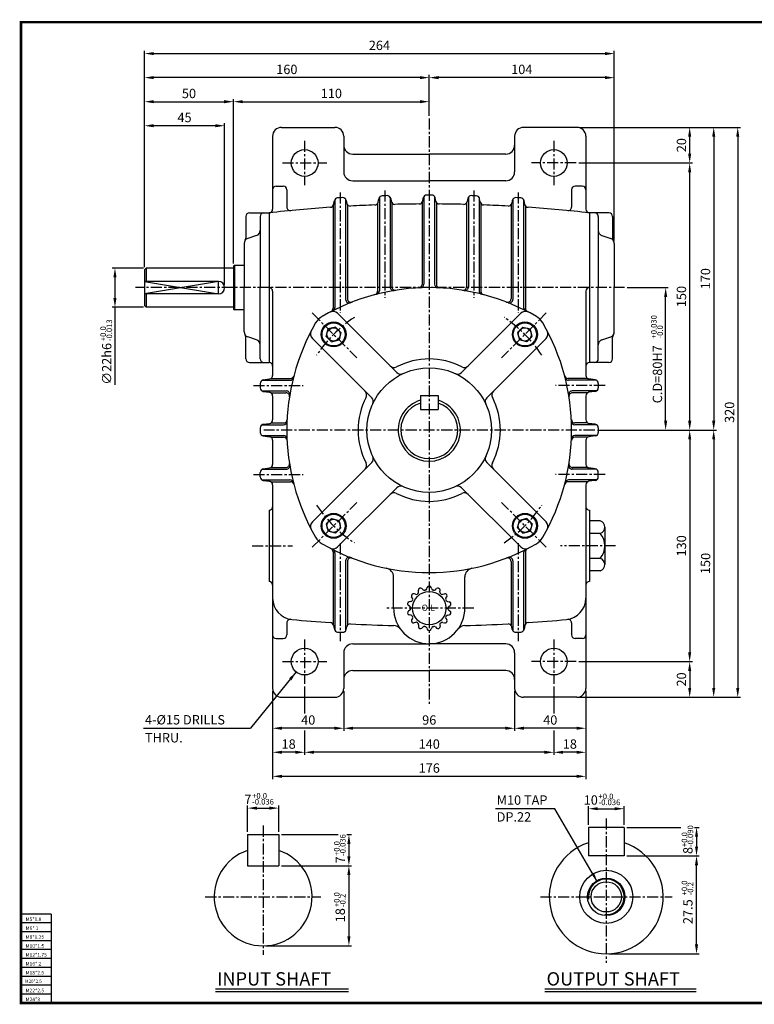
# Model space of a CAD drawing. Extents: x -1 to 781, y -1 to 552.
# Drawn here: x -1 to 412, y -1 to 552 of the extents above; entities that cross this region are included whole.
import ezdxf

# ---------------------------------------------------------------- set-up
doc = ezdxf.new("R2010")
doc.units = 0
doc.header["$LTSCALE"] = 5
doc.linetypes.add('CENTER', pattern=[2, 1.25, -0.25, 0.25, -0.25])
doc.layers.get('0').update_dxf_attribs({"color": 3, "linetype": 'CONTINUOUS'})
for name, color, linetype in [('01', 1, 'CENTER'), ('1', 1, 'CONTINUOUS'), ('2', 2, 'CONTINUOUS'), ('3', 3, 'CONTINUOUS')]:
    doc.layers.add(name, color=color, linetype=linetype)
doc.styles.add('ROMANS', font='romans.shx')

msp = doc.modelspace()

# ---------------------------------------------------------------- linework, layer by layer
at = {"color": 1}
for p, q in [((-0.71, 550.76), (781.17, 550.76)), ((781.17, 0), (-0.71, 0))]:
    msp.add_line(p, q, dxfattribs=at)
at = {"color": 2}
for p, q in [((69.42, 521.13), (69.42, 534.63)), ((74.67, 533.13), (328.17, 533.13)), ((333.42, 428.21), (333.42, 534.63)), ((69.42, 507.63), (69.42, 521.13)), ((229.42, 507.63), (229.42, 521.13)), ((224.17, 519.63), (74.67, 519.63)), ((328.17, 519.63), (234.67, 519.63)), ((69.42, 494.13), (69.42, 507.63)), ((74.67, 506.13), (114.17, 506.13)), ((119.42, 415.21), (119.42, 507.63)), ((124.67, 506.13), (224.17, 506.13)), ((229.42, 498.21), (229.42, 507.63)), ((69.42, 413.21), (69.42, 494.13)), ((109.17, 492.63), (74.67, 492.63)), ((114.42, 403.21), (114.42, 494.13)), ((313.92, 491.71), (377.26, 491.71)), ((377.26, 491.71), (390.76, 491.71)), ((390.76, 491.71), (404.26, 491.71)), ((375.76, 476.96), (375.76, 486.46)), ((389.26, 486.46), (389.26, 326.96)), ((402.76, 486.46), (402.76, 176.96)), ((313.42, 471.71), (377.26, 471.71)), ((375.76, 326.96), (375.76, 466.46)), ((68.92, 412.71), (51.32, 412.71)), ((52.82, 407.46), (52.82, 395.96)), ((340.71, 401.71), (363.76, 401.71)), ((362.26, 326.96), (362.26, 396.46)), ((68.92, 390.71), (51.32, 390.71)), ((52.82, 390.71), (52.82, 347.18)), ((323.92, 321.71), (363.76, 321.71)), ((363.76, 321.71), (377.26, 321.71)), ((377.26, 321.71), (390.76, 321.71)), ((375.76, 316.46), (375.76, 196.96)), ((389.26, 316.46), (389.26, 176.96)), ((313.42, 191.71), (377.26, 191.71)), ((375.76, 186.46), (375.76, 176.96)), ((159.42, 177.71), (159.42, 162.55)), ((299.42, 177.71), (299.42, 162.55)), ((141.42, 175.21), (141.42, 152.8)), ((181.42, 175.21), (181.42, 152.8)), ((277.42, 175.21), (277.42, 152.8)), ((313.92, 171.71), (377.26, 171.71)), ((317.42, 175.21), (317.42, 152.8)), ((377.26, 171.71), (390.76, 171.71)), ((390.76, 171.71), (404.26, 171.71)), ((141.42, 152.8), (141.42, 125.8)), ((176.17, 154.3), (146.67, 154.3)), ((159.42, 153.05), (159.42, 139.3)), ((272.17, 154.3), (186.67, 154.3)), ((312.17, 154.3), (282.67, 154.3)), ((299.42, 153.05), (299.42, 139.3)), ((317.42, 152.8), (317.42, 125.8)), ((154.17, 140.8), (146.67, 140.8)), ((294.17, 140.8), (164.67, 140.8)), ((312.17, 140.8), (304.67, 140.8)), ((312.17, 127.3), (146.67, 127.3)), ((127.32, 96.13), (127.32, 110.96)), ((144.82, 96.13), (144.82, 110.96)), ((318.88, 100.13), (318.88, 110.63)), ((338.88, 100.13), (338.88, 110.63)), ((132.57, 109.46), (139.57, 109.46)), ((324.13, 109.13), (333.63, 109.13)), ((146.32, 94.63), (178.33, 94.63)), ((183.1, 94.63), (185.78, 94.63)), ((340.38, 98.63), (370.78, 98.63)), ((378.39, 98.63), (381.12, 98.63)), ((184.28, 89.38), (184.28, 82.38)), ((379.62, 93.38), (379.62, 87.88)), ((340.38, 82.63), (381.12, 82.63)), ((146.32, 77.13), (185.78, 77.13)), ((184.28, 71.88), (184.28, 37.38)), ((379.62, 32.88), (379.62, 77.38)), ((137.57, 32.13), (185.78, 32.13)), ((330.38, 27.63), (381.12, 27.63))]:
    msp.add_line(p, q, dxfattribs=at)
for p, q in [((141.42, 486.71), (141.42, 445.72)), ((146.42, 491.71), (176.42, 491.71)), ((181.42, 486.71), (181.42, 466.71)), ((277.42, 486.71), (277.42, 466.71)), ((312.42, 491.71), (282.42, 491.71)), ((317.42, 486.71), (317.42, 445.72)), ((186.42, 476.71), (229.42, 476.71)), ((272.42, 476.71), (229.42, 476.71)), ((186.42, 461.71), (229.42, 461.71)), ((272.42, 461.71), (229.42, 461.71)), ((143.42, 458.71), (147.42, 458.71)), ((149.42, 456.71), (149.42, 446.97)), ((309.42, 456.71), (309.42, 446.97)), ((315.42, 458.71), (311.42, 458.71)), ((175.72, 448.42), (176.12, 450.48)), ((176.42, 451.2), (176.42, 390.61)), ((182.42, 451.44), (182.42, 395.11)), ((182.76, 450.66), (183.08, 449.1)), ((183.42, 448.32), (183.42, 395.5)), ((200.42, 449.01), (200.42, 399.71)), ((200.73, 449.74), (201.11, 451.67)), ((201.42, 452.41), (201.42, 399.96)), ((207.42, 452.53), (207.42, 402.06)), ((207.75, 451.76), (208.09, 450.09)), ((208.42, 449.32), (208.42, 402.22)), ((225.42, 449.55), (225.42, 403.56)), ((225.74, 450.3), (226.1, 452.1)), ((226.42, 452.85), (226.42, 403.61)), ((232.42, 452.85), (232.42, 403.61)), ((233.1, 450.3), (232.74, 452.1)), ((233.42, 449.55), (233.42, 403.56)), ((250.42, 449.32), (250.42, 402.22)), ((251.09, 451.76), (250.75, 450.09)), ((251.42, 452.53), (251.42, 402.06)), ((257.42, 452.41), (257.42, 399.96)), ((258.11, 449.74), (257.73, 451.67)), ((258.42, 449.01), (258.42, 399.71)), ((275.42, 448.32), (275.42, 395.5)), ((276.08, 450.66), (275.76, 449.1)), ((276.42, 451.44), (276.42, 395.11)), ((282.42, 451.2), (282.42, 390.61)), ((283.12, 448.42), (282.72, 450.48)), ((128.42, 443.71), (139.42, 443.71)), ((139.42, 443.71), (139.42, 359.71)), ((139.42, 443.71), (139.42, 401.71)), ((175.42, 447.7), (175.42, 390.1)), ((283.42, 447.7), (283.42, 390.1)), ((319.42, 443.71), (319.42, 401.71)), ((330.42, 443.71), (319.42, 443.71)), ((319.42, 443.71), (319.42, 401.71)), ((126.42, 441.71), (126.42, 429.55)), ((134.42, 441.71), (134.42, 401.71)), ((324.42, 441.71), (324.42, 401.71)), ((332.42, 441.71), (332.42, 429.55)), ((125.42, 426.55), (125.42, 401.71)), ((132.37, 431.03), (127.47, 429.39)), ((326.47, 431.03), (331.37, 429.39)), ((333.42, 426.55), (333.42, 401.71)), ((70.42, 412.71), (69.42, 411.71)), ((69.42, 411.71), (69.42, 391.71)), ((119.42, 412.71), (70.42, 412.71)), ((70.42, 412.71), (70.42, 405.21)), ((119.92, 414.21), (119.42, 413.71)), ((119.42, 413.71), (119.42, 389.71)), ((125.42, 414.21), (119.92, 414.21)), ((119.92, 414.21), (119.92, 389.21)), ((110.92, 405.21), (69.42, 405.21)), ((110.92, 398.21), (69.42, 398.21)), ((70.42, 398.21), (70.42, 390.71)), ((125.42, 376.87), (125.42, 401.71)), ((134.42, 361.71), (134.42, 401.71)), ((139.42, 401.71), (139.42, 359.71)), ((141.42, 399.71), (141.42, 352.44)), ((317.42, 399.71), (317.42, 352.44)), ((319.42, 401.71), (319.42, 359.71)), ((319.42, 401.71), (319.42, 359.71)), ((324.42, 361.71), (324.42, 401.71)), ((333.42, 376.87), (333.42, 401.71)), ((69.42, 391.71), (70.42, 390.71)), ((119.42, 390.71), (70.42, 390.71)), ((119.42, 389.71), (119.92, 389.21)), ((125.42, 389.21), (119.92, 389.21)), ((177.94, 387.34), (211.24, 354.03)), ((280.91, 387.34), (247.6, 354.03)), ((171.53, 374.34), (172.64, 378.49)), ((176.79, 379.6), (172.64, 378.49)), ((178.31, 378.08), (176.79, 379.6)), ((178.31, 378.08), (179.83, 376.56)), ((179.83, 376.56), (178.72, 372.41)), ((280.53, 378.08), (279.01, 376.56)), ((279.01, 376.56), (280.12, 372.41)), ((280.53, 378.08), (282.05, 379.6)), ((282.05, 379.6), (286.2, 378.49)), ((287.31, 374.34), (286.2, 378.49)), ((126.42, 361.71), (126.42, 373.87)), ((132.37, 372.39), (127.47, 374.03)), ((163.8, 373.19), (197.1, 339.89)), ((173.05, 372.82), (171.53, 374.34)), ((173.05, 372.82), (174.57, 371.3)), ((174.57, 371.3), (178.72, 372.41)), ((295.05, 373.19), (261.74, 339.89)), ((284.27, 371.3), (280.12, 372.41)), ((285.79, 372.82), (284.27, 371.3)), ((285.79, 372.82), (287.31, 374.34)), ((326.47, 372.39), (331.37, 374.03)), ((332.42, 361.71), (332.42, 373.87)), ((128.42, 359.71), (139.42, 359.71)), ((330.42, 359.71), (319.42, 359.71)), ((135.43, 349.71), (151.17, 349.71)), ((136.14, 349.96), (139.7, 350.46)), ((140.42, 350.71), (151.43, 350.71)), ((318.43, 350.71), (307.42, 350.71)), ((323.42, 349.71), (307.68, 349.71)), ((322.7, 349.96), (319.14, 350.46)), ((134.42, 347.98), (134.42, 345.44)), ((135.43, 343.71), (149.07, 343.71)), ((136.14, 343.46), (139.7, 342.96)), ((323.42, 343.71), (309.77, 343.71)), ((322.7, 343.46), (319.14, 342.96)), ((324.42, 347.98), (324.42, 345.44)), ((140.42, 342.71), (148.91, 342.71)), ((141.42, 340.98), (141.42, 327.44)), ((224.42, 341.21), (224.42, 333.21)), ((224.42, 341.21), (234.42, 341.21)), ((234.42, 341.21), (234.42, 333.21)), ((318.43, 342.71), (309.93, 342.71)), ((317.42, 340.98), (317.42, 327.44)), ((224.42, 333.21), (234.42, 333.21)), ((134.42, 322.98), (134.42, 320.44)), ((135.43, 324.71), (147.52, 324.71)), ((136.14, 324.96), (139.7, 325.46)), ((140.42, 325.71), (147.57, 325.71)), ((318.43, 325.71), (311.27, 325.71)), ((323.42, 324.71), (311.32, 324.71)), ((322.7, 324.96), (319.14, 325.46)), ((324.42, 322.98), (324.42, 320.44)), ((135.43, 318.71), (147.52, 318.71)), ((136.14, 318.46), (139.7, 317.96)), ((140.42, 317.71), (147.57, 317.71)), ((141.42, 315.98), (141.42, 302.44)), ((318.43, 317.71), (311.27, 317.71)), ((323.42, 318.71), (311.32, 318.71)), ((317.42, 315.98), (317.42, 302.44)), ((322.7, 318.46), (319.14, 317.96)), ((135.43, 299.71), (149.07, 299.71)), ((136.14, 299.96), (139.7, 300.46)), ((140.42, 300.71), (148.91, 300.71)), ((163.8, 270.23), (197.1, 303.53)), ((295.05, 270.23), (261.74, 303.53)), ((323.42, 299.71), (309.77, 299.71)), ((318.43, 300.71), (309.93, 300.71)), ((322.7, 299.96), (319.14, 300.46)), ((134.42, 295.44), (134.42, 297.98)), ((135.43, 293.71), (151.17, 293.71)), ((136.14, 293.46), (139.7, 292.96)), ((323.42, 293.71), (307.68, 293.71)), ((322.7, 293.46), (319.14, 292.96)), ((324.42, 295.44), (324.42, 297.98)), ((140.42, 292.71), (151.43, 292.71)), ((141.42, 290.98), (141.42, 176.71)), ((177.94, 256.08), (211.24, 289.39)), ((280.91, 256.08), (247.6, 289.39)), ((318.43, 292.71), (307.42, 292.71)), ((317.42, 290.98), (317.42, 176.71)), ((139.42, 276.71), (139.42, 236.71)), ((319.42, 276.71), (319.42, 236.71)), ((173.05, 270.6), (174.57, 272.12)), ((174.57, 272.12), (178.72, 271.01)), ((179.83, 266.86), (178.72, 271.01)), ((279.01, 266.86), (280.12, 271.01)), ((284.27, 272.12), (280.12, 271.01)), ((285.79, 270.6), (284.27, 272.12)), ((173.05, 270.6), (171.53, 269.08)), ((171.53, 269.08), (172.64, 264.93)), ((178.31, 265.34), (179.83, 266.86)), ((280.53, 265.34), (279.01, 266.86)), ((285.79, 270.6), (287.31, 269.08)), ((287.31, 269.08), (286.2, 264.93)), ((325.5, 270.71), (319.42, 270.71)), ((328.11, 267.21), (328.11, 263.71)), ((176.79, 263.82), (172.64, 264.93)), ((178.31, 265.34), (176.79, 263.82)), ((280.53, 265.34), (282.05, 263.82)), ((282.05, 263.82), (286.2, 264.93)), ((325.5, 263.71), (319.42, 263.71)), ((328.11, 263.71), (328.11, 249.71)), ((175.42, 253.32), (175.42, 212.72)), ((176.42, 252.81), (176.42, 209.22)), ((282.42, 252.81), (282.42, 209.22)), ((283.42, 253.32), (283.42, 212.72)), ((325.5, 249.71), (319.42, 249.71)), ((328.11, 249.71), (328.11, 246.21)), ((182.42, 248.31), (182.42, 208.98)), ((183.42, 247.92), (183.42, 212.1)), ((275.42, 247.92), (275.42, 212.1)), ((276.42, 248.31), (276.42, 208.98)), ((209.42, 221.46), (209.42, 239.24)), ((249.42, 221.46), (249.42, 239.24)), ((325.5, 242.71), (319.42, 242.71)), ((225.94, 232.05), (225.3, 232.71)), ((228.03, 232.53), (228.32, 233.4)), ((230.81, 232.53), (230.52, 233.4)), ((232.9, 232.05), (233.54, 232.71)), ((220.03, 227.34), (219.53, 228.11)), ((221.76, 229.51), (220.9, 229.83)), ((223.44, 230.85), (223.32, 231.76)), ((235.4, 230.85), (235.52, 231.76)), ((237.08, 229.51), (237.94, 229.83)), ((238.81, 227.34), (239.31, 228.11)), ((218.48, 222.7), (217.7, 223.18)), ((219.1, 225.41), (218.19, 225.32)), ((239.74, 225.41), (240.65, 225.32)), ((240.36, 222.7), (241.14, 223.18)), ((218.48, 220.56), (217.7, 220.08)), ((219.1, 217.85), (218.19, 217.94)), ((220.03, 215.92), (219.53, 215.15)), ((238.81, 215.92), (239.31, 215.15)), ((239.74, 217.85), (240.65, 217.94)), ((240.36, 220.56), (241.14, 220.08)), ((149.42, 213.47), (149.42, 206.71)), ((175.72, 212), (176.12, 209.94)), ((182.76, 209.76), (183.08, 211.32)), ((221.76, 213.75), (220.9, 213.43)), ((223.44, 212.41), (223.32, 211.5)), ((225.94, 211.21), (225.3, 210.55)), ((228.03, 210.73), (228.32, 209.86)), ((230.81, 210.73), (230.52, 209.86)), ((232.9, 211.21), (233.54, 210.55)), ((235.4, 212.41), (235.52, 211.5)), ((237.08, 213.75), (237.94, 213.43)), ((276.08, 209.76), (275.76, 211.32)), ((283.12, 212), (282.72, 209.94)), ((309.42, 213.47), (309.42, 206.71)), ((143.42, 204.71), (147.42, 204.71)), ((315.42, 204.71), (311.42, 204.71)), ((186.42, 201.71), (229.42, 201.71)), ((272.42, 201.71), (229.42, 201.71)), ((181.42, 196.71), (181.42, 176.71)), ((277.42, 196.71), (277.42, 176.71)), ((186.42, 186.71), (229.42, 186.71)), ((272.42, 186.71), (229.42, 186.71)), ((146.42, 171.71), (176.42, 171.71)), ((312.42, 171.71), (282.42, 171.71)), ((127.32, 94.63), (127.32, 77.13)), ((127.32, 94.63), (144.82, 94.63)), ((144.82, 94.63), (144.82, 77.13)), ((318.88, 98.63), (318.88, 82.63)), ((338.88, 98.63), (318.88, 98.63)), ((338.88, 98.63), (338.88, 82.63)), ((338.88, 82.63), (318.88, 82.63)), ((127.32, 77.13), (144.82, 77.13)), ((109.23, 7.9), (184.04, 7.9)), ((294.38, 7.9), (379.47, 7.9))]:
    msp.add_line(p, q)
for centre, radius in [((159.42, 471.71), 7.5), ((299.42, 471.71), 7.5), ((175.68, 375.45), 7), ((175.68, 375.45), 6.5), ((283.16, 375.45), 7), ((283.16, 375.45), 6.5), ((175.68, 375.45), 3.72), ((283.16, 375.45), 3.72), ((229.42, 321.71), 35), ((175.68, 267.97), 7), ((175.68, 267.97), 6.5), ((175.68, 267.97), 3.72), ((283.16, 267.97), 7), ((283.16, 267.97), 6.5), ((283.16, 267.97), 3.72), ((229.42, 221.71), 9.42), ((159.42, 191.71), 7.5), ((299.42, 191.71), 7.5), ((328.88, 59.63), 14.9), ((328.88, 59.63), 10.5), ((328.88, 59.63), 8.5)]:
    msp.add_circle(centre, radius)
for centre, radius, start, end in [((146.42, 486.71), 5, 90, 180), ((176.42, 486.71), 5, 0, 90), ((282.42, 486.71), 5, 90, 180), ((312.42, 486.71), 5, 0, 90), ((186.42, 481.71), 5, 180, 270), ((272.42, 481.71), 5, 270, 0), ((186.42, 466.71), 5, 180, 270), ((272.42, 466.71), 5, 270, 0), ((143.42, 456.71), 2, 90, 180), ((147.42, 456.71), 2, 0, 90), ((229.42, -363.79), 817.5, 91.66035, 91.85144), ((205.79, 451.37), 2, 11.3645, 91.6603), ((228.06, 451.71), 2, 90.0955, 168.6996), ((229.42, -363.79), 817.5, 90, 90.0955), ((229.42, -363.79), 817.5, 89.9045, 90), ((230.78, 451.71), 2, 11.3004, 89.9045), ((253.05, 451.37), 2, 88.3397, 168.6355), ((229.42, -363.79), 817.5, 88.14856, 88.33965), ((311.42, 456.71), 2, 90, 180), ((315.42, 456.71), 2, 0, 90), ((173.76, 448.81), 2, 273.9188, 348.8564), ((178.09, 450.09), 2, 93.6091, 168.8564), ((229.42, -363.79), 817.5, 93.41775, 93.60913), ((180.8, 450.26), 2, 11.4189, 93.4178), ((185.04, 449.5), 2, 191.4189, 273.1236), ((229.42, -363.79), 812.5, 92.15684, 93.12361), ((198.77, 450.13), 2, 272.1568, 348.7733), ((203.07, 451.28), 2, 91.8514, 168.7733), ((210.05, 450.48), 2, 191.3645, 271.3627), ((229.42, -363.79), 812.5, 90.39688, 91.36272), ((223.78, 450.69), 2, 270.3969, 348.6996), ((235.06, 450.69), 2, 191.3004, 269.6031), ((229.42, -363.79), 812.5, 88.63728, 89.60312), ((248.79, 450.48), 2, 268.6373, 348.6355), ((255.77, 451.28), 2, 11.2267, 88.1486), ((260.07, 450.13), 2, 191.2267, 267.8432), ((229.42, -363.79), 812.5, 86.87639, 87.84316), ((273.8, 449.5), 2, 266.8764, 348.5811), ((278.04, 450.26), 2, 86.5822, 168.5811), ((229.42, -363.79), 817.5, 86.39087, 86.58225), ((280.76, 450.09), 2, 11.1436, 86.3909), ((285.09, 448.81), 2, 191.1436, 266.0812), ((128.42, 441.71), 2, 90, 180), ((136.42, 441.71), 2, 90, 180), ((229.42, -363.79), 812.5, 93.91885, 96.35966), ((139.42, 445.72), 2, 276.344, 0), ((151.42, 446.97), 2, 180, 275.4953), ((229.42, -363.79), 812.5, 83.64034, 86.08115), ((307.42, 446.97), 2, 264.5047, 0), ((319.42, 445.72), 2, 180, 263.656), ((322.42, 441.71), 2, 360, 90), ((330.42, 441.71), 2, 360, 90), ((131.42, 433.87), 3, 288.4349, 0), ((327.42, 433.87), 3, 180, 251.5651), ((128.42, 426.55), 3, 108.4349, 180), ((124.42, 429.55), 2, 323.1301, 360), ((330.42, 426.55), 3, 360, 71.5651), ((334.42, 429.55), 2, 180, 216.8699), ((110.92, 401.71), 3.5, 270, 90), ((224.42, 403.61), 2, 272.3488, 0), ((234.42, 403.61), 2, 180, 267.6512), ((139.42, 399.71), 2, 0, 90), ((229.42, 281.71), 120, 59.8998, 120.1002), ((198.42, 399.71), 2, 284.7202, 0), ((199.42, 399.96), 2, 284.2351, 0), ((209.42, 402.06), 2, 180, 279.4353), ((210.42, 402.22), 2, 180, 278.9596), ((223.42, 403.56), 2, 272.819, 0), ((235.42, 403.56), 2, 180, 267.181), ((248.42, 402.22), 2, 261.0404, 0), ((249.42, 402.06), 2, 260.5647, 0), ((259.42, 399.96), 2, 180, 255.7649), ((260.42, 399.71), 2, 180, 255.2798), ((319.42, 399.71), 2, 90, 180), ((184.42, 395.11), 2, 180, 291.6449), ((185.42, 395.5), 2, 180, 291.1405), ((273.42, 395.5), 2, 248.8595, 0), ((274.42, 395.11), 2, 248.3551, 0), ((175.37, 384.77), 3.63, 45, 117.6732), ((173.42, 390.1), 2, 297.3237, 0), ((174.42, 390.61), 2, 296.7963, 0), ((283.47, 384.77), 3.63, 62.3268, 135), ((284.42, 390.61), 2, 180, 243.2037), ((285.42, 390.1), 2, 180, 242.6763), ((269.42, 321.71), 120, 149.8998, 210.1002), ((174.25, 376.88), 10, 120.1002, 149.8998), ((284.59, 376.88), 10, 30.1002, 59.8998), ((189.42, 321.71), 120, 329.8998, 30.1002), ((128.42, 376.87), 3, 180, 251.5651), ((166.36, 375.76), 3.63, 152.3268, 225), ((292.48, 375.76), 3.63, 315, 27.6732), ((330.42, 376.87), 3, 288.4349, 0), ((124.42, 373.87), 2, 0, 36.8699), ((131.42, 369.55), 3, 360, 71.5651), ((327.42, 369.55), 3, 108.4349, 180), ((334.42, 373.87), 2, 143.1301, 180), ((128.42, 361.71), 2, 180, 270), ((136.42, 361.71), 2, 180, 270), ((139.42, 357.71), 2, 0, 90), ((229.42, 321.71), 40, 62.5973, 117.4027), ((319.42, 357.71), 2, 90, 180), ((322.42, 361.71), 2, 270, 0), ((330.42, 361.71), 2, 270, 0), ((209.63, 359.89), 3, 225, 297.4027), ((213.36, 356.15), 3, 225, 294.9948), ((245.48, 356.15), 3, 245.0052, 315), ((249.21, 359.89), 3, 242.5973, 315), ((136.42, 347.98), 2, 98.1301, 180), ((139.42, 352.44), 2, 278.1301, 0), ((151.17, 351.71), 2, 270, 345.7649), ((151.43, 352.71), 2, 270, 345.2798), ((307.42, 352.71), 2, 194.7202, 270), ((307.68, 351.71), 2, 194.2351, 270), ((319.42, 352.44), 2, 180, 261.8699), ((322.42, 347.98), 2, 0, 81.8699), ((136.42, 345.44), 2, 180, 261.8699), ((139.42, 340.98), 2, 0, 81.8699), ((149.07, 341.71), 2, 350.5647, 90), ((191.25, 341.5), 3, 332.5973, 45), ((267.6, 341.5), 3, 135, 207.4027), ((309.77, 341.71), 2, 90, 189.4353), ((319.42, 340.98), 2, 98.1301, 180), ((322.42, 345.44), 2, 278.1301, 0), ((148.91, 340.71), 2, 351.0404, 90), ((229.42, 321.71), 40, 152.5973, 207.4027), ((194.98, 337.77), 3, 335.0052, 45), ((229.42, 321.71), 17.5, 106.6015, 73.3985), ((263.86, 337.77), 3, 135, 204.9948), ((229.42, 321.71), 40, 332.5973, 27.4027), ((309.93, 340.71), 2, 90, 188.9596), ((229.42, 321.71), 16, 108.21, 71.79), ((139.42, 327.44), 2, 278.1301, 0), ((147.52, 326.71), 2, 270, 357.6512), ((147.57, 327.71), 2, 270, 357.181), ((311.27, 327.71), 2, 182.819, 270), ((311.32, 326.71), 2, 182.3488, 270), ((319.42, 327.44), 2, 180, 261.8699), ((136.42, 322.98), 2, 98.1301, 180), ((322.42, 322.98), 2, 0, 81.8699), ((136.42, 320.44), 2, 180, 261.8699), ((139.42, 315.98), 2, 0, 81.8699), ((147.52, 316.71), 2, 2.3488, 90), ((147.57, 315.71), 2, 2.819, 90), ((311.27, 315.71), 2, 90, 177.181), ((311.32, 316.71), 2, 90, 177.6512), ((319.42, 315.98), 2, 98.1301, 180), ((322.42, 320.44), 2, 278.1301, 0), ((194.98, 305.65), 3, 315, 24.9948), ((263.86, 305.65), 3, 155.0052, 225), ((136.42, 297.98), 2, 98.1301, 180), ((139.42, 302.44), 2, 278.1301, 0), ((148.91, 302.71), 2, 270, 8.9596), ((149.07, 301.71), 2, 270, 9.4353), ((191.25, 301.92), 3, 315, 27.4027), ((267.6, 301.92), 3, 152.5973, 225), ((309.77, 301.71), 2, 170.5647, 270), ((309.93, 302.71), 2, 171.0404, 270), ((319.42, 302.44), 2, 180, 261.8699), ((322.42, 297.98), 2, 0, 81.8699), ((136.42, 295.44), 2, 180, 261.8699), ((151.17, 291.71), 2, 14.2351, 90), ((307.68, 291.71), 2, 90, 165.7649), ((322.42, 295.44), 2, 278.1301, 0), ((139.42, 290.98), 2, 0, 81.8699), ((151.43, 290.71), 2, 14.7202, 90), ((213.36, 287.27), 3, 65.0052, 135), ((245.48, 287.27), 3, 45, 114.9948), ((307.42, 290.71), 2, 90, 165.2798), ((319.42, 290.98), 2, 98.1301, 180), ((209.63, 283.53), 3, 62.5973, 135), ((229.42, 321.71), 40, 242.5973, 297.4027), ((249.21, 283.53), 3, 45, 117.4027), ((139.42, 278.71), 2, 270, 0), ((319.42, 278.71), 2, 180, 270), ((166.36, 267.66), 3.63, 135, 207.6732), ((292.48, 267.66), 3.63, 332.3268, 45), ((324.45, 267.21), 3.65, 286.6585, 73.3415), ((174.25, 266.54), 10, 210.1002, 239.8998), ((284.59, 266.54), 10, 300.1002, 329.8998), ((317.4, 256.71), 10.7, 319.1602, 40.8398), ((229.42, 361.71), 120, 239.8998, 300.1002), ((175.37, 258.65), 3.63, 242.3268, 315), ((173.42, 253.32), 2, 0, 62.6763), ((174.42, 252.81), 2, 0, 63.2037), ((283.47, 258.65), 3.63, 225, 297.6732), ((284.42, 252.81), 2, 116.7963, 180), ((285.42, 253.32), 2, 117.3237, 180), ((184.42, 248.31), 2, 68.3551, 180), ((185.42, 247.92), 2, 68.8595, 180), ((273.42, 247.92), 2, 0, 111.1405), ((274.42, 248.31), 2, 0, 111.6449), ((324.45, 246.21), 3.65, 286.6585, 73.3415), ((204.42, 239.24), 5, 0, 78.4637), ((254.42, 239.24), 5, 101.5363, 180), ((139.42, 234.71), 2, 0, 90), ((224.32, 231.89), 1, 116.4611, 187.2934), ((229.42, 221.63), 12.46, 114.9674, 116.4611), ((224.58, 232.02), 1, 44.1352, 114.9674), ((227.08, 232.85), 1, 281.7706, 341.5791), ((229.27, 233.09), 1, 90.7468, 161.5791), ((229.42, 221.63), 12.46, 89.2532, 90.7468), ((229.57, 233.09), 1, 18.4209, 89.2532), ((231.76, 232.85), 1, 198.4209, 258.2294), ((234.26, 232.02), 1, 65.0326, 135.8648), ((229.42, 221.63), 12.46, 63.5389, 65.0326), ((234.53, 231.89), 1, 352.7066, 63.5389), ((319.42, 234.71), 2, 90, 180), ((153.42, 227.33), 12, 180, 264.5521), ((220.37, 228.66), 1, 142.1754, 213.0077), ((229.42, 221.63), 12.46, 140.6817, 142.1754), ((220.56, 228.89), 1, 69.8495, 140.6817), ((219.19, 226.8), 1, 333.1992, 33.0077), ((222.11, 230.45), 1, 249.8495, 309.6579), ((229.42, 221.63), 10.46, 127.4849, 129.6579), ((222.45, 230.72), 1, 307.4849, 7.2934), ((226.66, 232.75), 1, 224.1352, 283.9437), ((229.42, 221.63), 10.46, 101.7706, 103.9437), ((229.42, 221.63), 10.46, 76.0563, 78.2294), ((232.18, 232.75), 1, 256.0563, 315.8648), ((236.39, 230.72), 1, 172.7066, 232.5151), ((229.42, 221.63), 10.46, 50.3421, 52.5151), ((236.73, 230.45), 1, 230.3421, 290.1505), ((238.29, 228.89), 1, 39.3183, 110.1505), ((239.65, 226.8), 1, 146.9923, 206.8008), ((229.42, 221.63), 12.46, 37.8246, 39.3183), ((238.47, 228.66), 1, 326.9923, 37.8246), ((305.42, 227.33), 12, 275.4479, 0), ((229.42, 221.71), 20, 179.2948, 270), ((218.22, 224.03), 1, 167.8897, 238.722), ((229.42, 221.63), 12.46, 166.396, 167.8897), ((218.29, 224.33), 1, 95.5637, 166.396), ((217.97, 221.85), 1, 358.9135, 58.722), ((217.97, 221.41), 1, 301.278, 1.0865), ((229.42, 221.63), 10.46, 178.9135, 181.0865), ((219.01, 226.41), 1, 275.5637, 335.3722), ((229.42, 221.63), 10.46, 153.1992, 155.3722), ((229.42, 221.71), 20, 270, 0.7052), ((229.42, 221.63), 10.46, 24.6278, 26.8008), ((239.84, 226.41), 1, 204.6278, 264.4363), ((240.88, 221.85), 1, 121.278, 181.0865), ((229.42, 221.63), 10.46, 358.9135, 1.0865), ((240.88, 221.41), 1, 178.9135, 238.722), ((240.56, 224.33), 1, 13.604, 84.4363), ((240.62, 224.03), 1, 301.278, 12.1103), ((229.42, 221.63), 12.46, 12.1103, 13.604), ((218.22, 219.23), 1, 121.278, 192.1103), ((229.42, 221.63), 12.46, 192.1103, 193.604), ((218.29, 218.94), 1, 193.604, 264.4363), ((219.01, 216.86), 1, 24.6278, 84.4363), ((229.42, 221.63), 10.46, 204.6278, 206.8008), ((219.19, 216.46), 1, 326.9923, 26.8008), ((239.65, 216.46), 1, 153.1992, 213.0077), ((229.42, 221.63), 10.46, 333.1992, 335.3722), ((239.84, 216.86), 1, 95.5637, 155.3722), ((240.56, 218.94), 1, 275.5637, 346.396), ((240.62, 219.23), 1, 347.8897, 58.722), ((229.42, 221.63), 12.46, 346.396, 347.8897), ((151.42, 213.47), 2, 81.7868, 180), ((229.42, 1024.21), 812.5, 264.5521, 266.08115), ((173.76, 211.61), 2, 11.1436, 86.0812), ((185.04, 210.92), 2, 86.8764, 168.5811), ((229.42, 1024.21), 812.5, 266.87639, 268.58519), ((209.24, 206.96), 5, 36.1592, 88.5852), ((220.37, 214.6), 1, 146.9923, 217.8246), ((229.42, 221.63), 12.46, 217.8246, 219.3183), ((220.56, 214.37), 1, 219.3183, 290.1505), ((222.11, 212.81), 1, 50.3421, 110.1505), ((229.42, 221.63), 10.46, 230.3421, 232.5151), ((222.45, 212.54), 1, 352.7066, 52.5151), ((224.32, 211.37), 1, 172.7066, 243.5389), ((229.42, 221.63), 12.46, 243.5389, 245.0326), ((224.58, 211.24), 1, 245.0326, 315.8648), ((226.66, 210.51), 1, 76.0563, 135.8648), ((229.42, 221.63), 10.46, 256.0563, 258.2294), ((227.08, 210.41), 1, 18.4209, 78.2294), ((231.76, 210.41), 1, 101.7706, 161.5791), ((229.42, 221.63), 10.46, 281.7706, 283.9437), ((232.18, 210.51), 1, 44.1352, 103.9437), ((234.26, 211.24), 1, 224.1352, 294.9674), ((229.42, 221.63), 12.46, 294.9674, 296.4611), ((234.53, 211.37), 1, 296.4611, 7.2934), ((236.39, 212.54), 1, 127.4849, 187.2934), ((229.42, 221.63), 10.46, 307.4849, 309.6579), ((236.73, 212.81), 1, 69.8495, 129.6579), ((238.29, 214.37), 1, 249.8495, 320.6817), ((229.42, 221.63), 12.46, 320.6817, 322.1754), ((238.47, 214.6), 1, 322.1754, 33.0077), ((249.61, 206.96), 5, 91.4148, 143.8408), ((229.42, 1024.21), 812.5, 271.41481, 273.12361), ((273.8, 210.92), 2, 11.4189, 93.1236), ((285.09, 211.61), 2, 93.9188, 168.8564), ((229.42, 1024.21), 812.5, 273.91885, 275.4479), ((307.42, 213.47), 2, 0, 98.2132), ((143.42, 206.71), 2, 180, 270), ((147.42, 206.71), 2, 270, 0), ((178.09, 210.33), 2, 191.1436, 266.3909), ((229.42, 1024.21), 817.5, 266.39087, 266.58225), ((180.8, 210.16), 2, 266.5822, 348.5811), ((229.27, 210.17), 1, 198.4209, 269.2532), ((229.42, 221.63), 12.46, 269.2532, 270.7468), ((229.57, 210.17), 1, 270.7468, 341.5791), ((278.04, 210.16), 2, 191.4189, 273.4178), ((229.42, 1024.21), 817.5, 273.41775, 273.60913), ((280.76, 210.33), 2, 273.6091, 348.8564), ((311.42, 206.71), 2, 180, 270), ((315.42, 206.71), 2, 270, 0), ((186.42, 196.71), 5, 90, 180), ((272.42, 196.71), 5, 0, 90), ((186.42, 181.71), 5, 90, 180), ((272.42, 181.71), 5, 0, 90), ((146.42, 176.71), 5, 180, 270), ((176.42, 176.71), 5, 270, 0), ((282.42, 176.71), 5, 180, 270), ((312.42, 176.71), 5, 270, 0), ((328.88, 59.63), 32, 108.21, 71.79), ((136.07, 59.63), 27.5, 108.553, 71.447)]:
    msp.add_arc(centre, radius, start, end)
for points in [[(74.67, 534.01), (74.67, 532.26), (69.42, 533.13)], [(328.17, 534.01), (328.17, 532.26), (333.42, 533.13)], [(74.67, 520.51), (74.67, 518.76), (69.42, 519.63)], [(224.17, 520.51), (224.17, 518.76), (229.42, 519.63)], [(234.67, 520.51), (234.67, 518.76), (229.42, 519.63)], [(328.17, 520.51), (328.17, 518.76), (333.42, 519.63)], [(74.67, 507.01), (74.67, 505.26), (69.42, 506.13)], [(114.17, 507.01), (114.17, 505.26), (119.42, 506.13)], [(124.67, 507.01), (124.67, 505.26), (119.42, 506.13)], [(224.17, 507.01), (224.17, 505.26), (229.42, 506.13)], [(74.67, 493.51), (74.67, 491.76), (69.42, 492.63)], [(109.17, 493.51), (109.17, 491.76), (114.42, 492.63)], [(376.64, 486.46), (374.89, 486.46), (375.76, 491.71)], [(390.14, 486.46), (388.39, 486.46), (389.26, 491.71)], [(403.64, 486.46), (401.89, 486.46), (402.76, 491.71)], [(376.64, 476.96), (374.89, 476.96), (375.76, 471.71)], [(376.64, 466.46), (374.89, 466.46), (375.76, 471.71)], [(53.7, 407.46), (51.95, 407.46), (52.82, 412.71)], [(363.14, 396.46), (361.39, 396.46), (362.26, 401.71)], [(53.7, 395.96), (51.95, 395.96), (52.82, 390.71)], [(363.14, 326.96), (361.39, 326.96), (362.26, 321.71)], [(376.64, 326.96), (374.89, 326.96), (375.76, 321.71)], [(390.14, 326.96), (388.39, 326.96), (389.26, 321.71)], [(376.64, 316.46), (374.89, 316.46), (375.76, 321.71)], [(390.14, 316.46), (388.39, 316.46), (389.26, 321.71)], [(376.64, 196.96), (374.89, 196.96), (375.76, 191.71)], [(376.64, 186.46), (374.89, 186.46), (375.76, 191.71)], [(152.04, 181.28), (150.68, 182.38), (154.68, 185.9)], [(376.64, 176.96), (374.89, 176.96), (375.76, 171.71)], [(390.14, 176.96), (388.39, 176.96), (389.26, 171.71)], [(403.64, 176.96), (401.89, 176.96), (402.76, 171.71)], [(146.67, 155.18), (146.67, 153.43), (141.42, 154.3)], [(176.17, 155.18), (176.17, 153.43), (181.42, 154.3)], [(186.67, 155.18), (186.67, 153.43), (181.42, 154.3)], [(272.17, 155.18), (272.17, 153.43), (277.42, 154.3)], [(282.67, 155.18), (282.67, 153.43), (277.42, 154.3)], [(312.17, 155.18), (312.17, 153.43), (317.42, 154.3)], [(146.67, 141.68), (146.67, 139.93), (141.42, 140.8)], [(154.17, 141.68), (154.17, 139.93), (159.42, 140.8)], [(164.67, 141.68), (164.67, 139.93), (159.42, 140.8)], [(294.17, 141.68), (294.17, 139.93), (299.42, 140.8)], [(304.67, 141.68), (304.67, 139.93), (299.42, 140.8)], [(312.17, 141.68), (312.17, 139.93), (317.42, 140.8)], [(146.67, 128.18), (146.67, 126.43), (141.42, 127.3)], [(312.17, 128.18), (312.17, 126.43), (317.42, 127.3)], [(132.57, 110.33), (132.57, 108.58), (127.32, 109.46)], [(139.57, 110.33), (139.57, 108.58), (144.82, 109.46)], [(324.13, 110), (324.13, 108.25), (318.88, 109.13)], [(333.63, 110), (333.63, 108.25), (338.88, 109.13)], [(183.4, 89.38), (185.15, 89.38), (184.28, 94.63)], [(378.74, 93.38), (380.49, 93.38), (379.62, 98.63)], [(378.74, 87.88), (380.49, 87.88), (379.62, 82.63)], [(183.4, 82.38), (185.15, 82.38), (184.28, 77.13)], [(378.74, 77.38), (380.49, 77.38), (379.62, 82.63)], [(183.4, 71.88), (185.15, 71.88), (184.28, 77.13)], [(320.44, 72.35), (321.95, 73.24), (323.84, 68.26)], [(183.4, 37.38), (185.15, 37.38), (184.28, 32.13)], [(378.74, 32.88), (380.49, 32.88), (379.62, 27.63)]]:
    msp.add_solid(points, dxfattribs=at)
at = {"layer": '01'}
for p, q in [((229.42, 496.71), (229.42, 166.71)), ((159.42, 484.21), (159.42, 459.21)), ((299.42, 484.21), (299.42, 459.21)), ((146.92, 471.71), (171.92, 471.71)), ((311.92, 471.71), (286.92, 471.71)), ((179.42, 455.19), (179.42, 387.49)), ((204.42, 456.33), (204.42, 396.01)), ((254.42, 456.33), (254.42, 396.01)), ((279.42, 455.19), (279.42, 387.49)), ((339.21, 401.71), (64.42, 401.71)), ((163.65, 387.48), (188.76, 362.37)), ((295.19, 387.48), (270.08, 362.37)), ((130.61, 346.71), (158.49, 346.71)), ((328.23, 346.71), (300.35, 346.71)), ((322.42, 321.71), (136.42, 321.71)), ((130.61, 296.71), (158.49, 296.71)), ((328.23, 296.71), (300.35, 296.71)), ((163.65, 255.94), (188.76, 281.05)), ((295.19, 255.94), (270.08, 281.05)), ((129.89, 256.71), (152.61, 256.71)), ((179.42, 258.15), (179.42, 203.23)), ((279.42, 258.15), (279.42, 203.23)), ((334.13, 256.71), (303.23, 256.71)), ((254.42, 221.71), (204.42, 221.71)), ((159.42, 204.21), (159.42, 179.21)), ((299.42, 204.21), (299.42, 179.21)), ((146.92, 191.71), (171.92, 191.71)), ((311.92, 191.71), (286.92, 191.71)), ((136.07, 99.63), (136.07, 27.13)), ((328.88, 103.63), (328.88, 22.63)), ((103.57, 59.63), (168.57, 59.63)), ((291.88, 59.63), (365.88, 59.63))]:
    msp.add_line(p, q, dxfattribs=at)
for start, end in [(123.6169, 146.3831), (33.6169, 56.3831), (213.6169, 236.3831), (303.6169, 326.3831)]:
    msp.add_arc((229.42, 321.71), 76, start, end, dxfattribs=at)
at = {"layer": '1'}
for p, q in [((17, 50), (0, 50)), ((17, 50), (17, 0)), ((17, 45), (0, 45)), ((17, 40), (0, 40)), ((17, 35), (0, 35)), ((17, 30), (0, 30)), ((17, 25), (0, 25)), ((17, 20), (0, 20)), ((17, 15), (0, 15)), ((17, 10), (0, 10)), ((17, 5), (0, 5))]:
    msp.add_line(p, q, dxfattribs=at)
at = {"layer": '2'}
for p, q in [((154.68, 185.9), (128.91, 154.3)), ((68.89, 154.3), (128.91, 154.3)), ((299.99, 109.11), (266.73, 109.11)), ((323.59, 68.69), (299.99, 109.11)), ((109.23, 6.4), (184.04, 6.4)), ((294.38, 6.4), (379.47, 6.4))]:
    msp.add_line(p, q, dxfattribs=at)
msp.add_lwpolyline([(69.42, 405.21), (110.92, 398.21), (110.92, 405.21), (69.42, 398.21)], dxfattribs=at)
msp.add_arc((328.88, 59.63), 10, 265.4612, 187.7733, dxfattribs=at)
at = {"layer": '3', "color": 1, "const_width": 1.42}
msp.add_lwpolyline([(0, 550.76), (780.46, 550.76), (780.46, 0), (0, 0), (0, 551.46)], dxfattribs=at)

# ---------------------------------------------------------------- texts
at = {"style": 'ROMANS'}
for s, height, p in [('OIL', 3.5, (225.12, 220.23)), ('INPUT SHAFT', 7.5, (110.19, 9.83)), ('OUTPUT SHAFT', 7.5, (295.35, 9.83))]:
    msp.add_text(s, height=height, dxfattribs=at).set_placement(p)
at = {"color": 2, "char_height": 5.25, "attachment_point": 5, "style": 'ROMANS'}
for s, insert in [('\\A1;264', (201.42, 537.76)), ('\\A1;160', (149.42, 524.26)), ('\\A1;104', (281.42, 524.26)), ('\\A1;50', (94.42, 510.76)), ('\\A1;110', (174.42, 510.76)), ('\\A1;45', (91.92, 497.26)), ('\\A1;40', (161.42, 158.93)), ('\\A1;96', (229.42, 158.93)), ('\\A1;40', (297.42, 158.93)), ('\\A1;18', (150.42, 145.43)), ('\\A1;140', (229.42, 145.43)), ('\\A1;18', (308.42, 145.43)), ('\\A1;176', (229.42, 131.93)), ('\\A1;7', (127.51, 114.33)), ('\\A1;10', (320.18, 114))]:
    msp.add_mtext(s, dxfattribs=dict(at, insert=insert))
for s, insert, rotation in [('\\A1;20', (371.14, 481.71), 90), ('\\A1;170', (384.64, 406.71), 90), ('\\A1;150', (371.14, 396.71), 90), ('\\A1;∅22h6', (48.2, 358.95), 90), ('\\A1;C.D=80H7', (357.64, 353.07), 90), ('\\A1;320', (398.14, 331.71), 90), ('\\A1;130', (371.14, 256.71), 90), ('\\A1;150', (384.64, 246.83), 88.5625), ('\\A1;20', (371.14, 181.71), 90), ('\\A1;8', (374.74, 85.69), 90), ('\\A1;7', (179.4, 80.39), 90), ('\\A1;27.5', (374.74, 51.3), 90), ('\\A1;18', (179.4, 49.32), 90)]:
    msp.add_mtext(s, dxfattribs=dict(at, insert=insert, rotation=rotation))
at = {"layer": '2', "style": 'ROMANS'}
for s, p in [('-0.013', (51.23, 371.67)), ('+0.030', (357.19, 373.15)), ('+0.0', (47.76, 371.67)), ('-0.0', (360.74, 373.15)), ('-0.090', (377.74, 87.61)), ('-0.036', (182.4, 82.6)), ('+0.0', (374.39, 87.61)), ('+0.0', (179.06, 82.6)), ('+0.0', (374.39, 60.45)), ('-0.2', (377.74, 60.45)), ('+0.0', (179.06, 53.9)), ('-0.2', (182.4, 53.9))]:
    msp.add_text(s, height=3.15, rotation=90, dxfattribs=at).set_placement(p)
for s, height, p in [('4-%%c15 DRILLS', 5.25, (69.7, 156.44)), ('THRU.', 5.25, (69.7, 146.33)), ('+0.0', 3.15, (129.91, 114.8)), ('M10 TAP', 5.25, (267.29, 111.36)), ('+0.0', 3.15, (324.55, 114.46)), ('-0.036', 3.15, (129.91, 111.45)), ('-0.036', 3.15, (324.55, 111.12)), ('DP.22', 5.25, (267.29, 101.91))]:
    msp.add_text(s, height=height, dxfattribs=at).set_placement(p)
at = {"layer": '2'}
for s, height, p in [('M5*0.8', 2.01, (2.64, 46.06)), ('M6* 1', 2.01, (2.64, 41.06)), ('M8*1.25', 2.01, (2.64, 36.06)), ('M10*1.5', 2.01, (2.64, 31.06)), ('M12*1.75', 2.01, (2.64, 26.06)), ('M16* 2', 2.01, (2.64, 21.06)), ('M18*2.5', 2.01, (2.64, 16.06)), ('M20*2.5', 1.828, (2.28, 11.35)), ('M22*2.5', 2.01, (2.64, 6.06)), ('M24*3', 2.01, (2.64, 1.06))]:
    msp.add_text(s, height=height, dxfattribs=at).set_placement(p)

doc.saveas('drawing.dxf')
